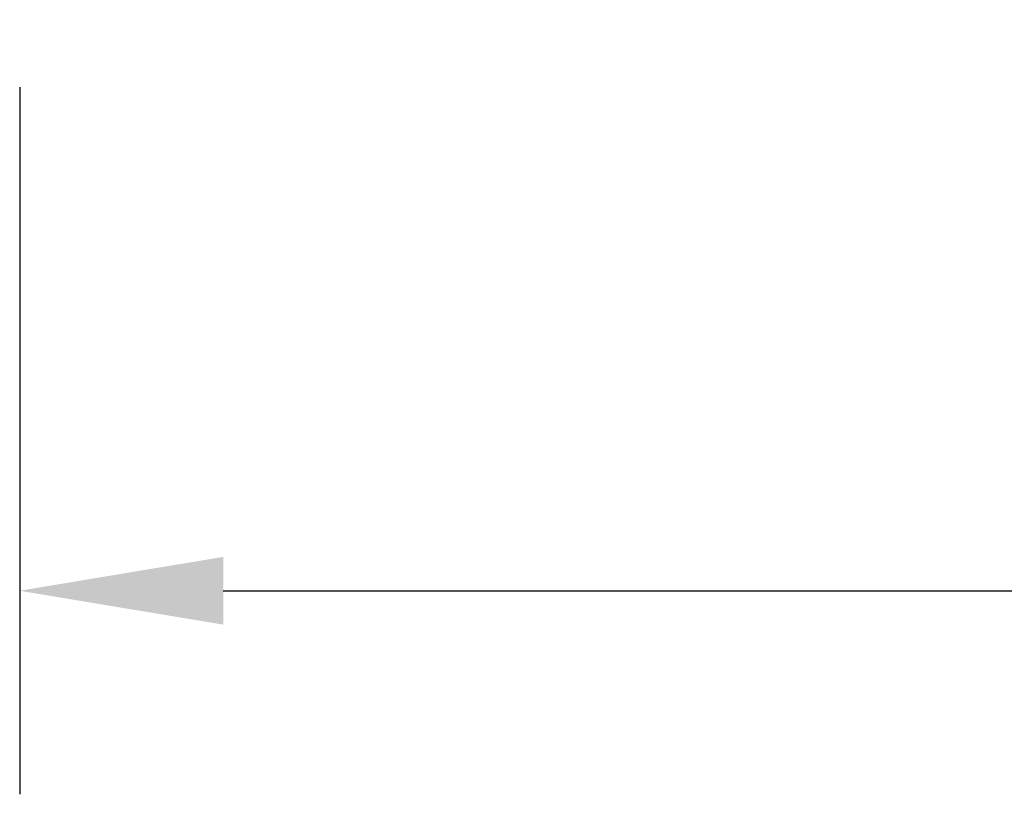
# Model space of a CAD drawing. Units: inches. Extents: x 148 to 373, y 152 to 325.
# Drawn here: x 274 to 291, y 182 to 195 of the extents above; entities that cross this region are included whole.
import ezdxf

# ---------------------------------------------------------------- set-up
doc = ezdxf.new("R2010")
doc.units = ezdxf.units.IN
doc.header["$MEASUREMENT"] = 0
doc.layers.add('DIM', color=1, linetype='Continuous')
doc.dimstyles.new('ME10_DIM_3', dxfattribs={"dimtxt": 3.5, "dimasz": 3.5, "dimexe": 2, "dimexo": 0, "dimtad": 0, "dimtih": 1, "dimtoh": 1, "dimdsep": 46, "dimtxsty": 'Standard', "dimsah": 1, "dimcen": 0.09, "dimclrd": 7, "dimclre": 7, "dimclrt": 7, "dimadec": 0, "dimazin": 0, "dimtfac": 1, "dimtdec": 4, "dimtofl": 0, "dimtmove": 0, "dimatfit": 0, "dimfxl": 1, "dimtolj": 1, "dimtzin": 0, "dimarcsym": 0})

# ---------------------------------------------------------------- blocks, each defined once
blk = doc.blocks.new('*D17')
at = {"layer": 'DEFPOINTS', "color": 0, "transparency": 16777216}
for p in [(274.088, 197.698), (339.292, 192.736), (339.292, 185.539)]:
    blk.add_point(p, dxfattribs=at)
at = {"layer": 'DIM', "lineweight": -2, "transparency": 16777216}
for p, q in [((274.088, 194.198), (274.088, 182.039)), ((339.292, 189.236), (339.292, 182.039)), ((277.588, 185.539), (298.44, 185.539)), ((335.792, 185.539), (314.94, 185.539))]:
    blk.add_line(p, q, dxfattribs=at)
at = {"layer": 'DIM', "transparency": 16777216}
for points in [[(277.588, 186.122), (277.588, 184.956), (274.088, 185.539)], [(335.792, 186.122), (335.792, 184.956), (339.292, 185.539)]]:
    blk.add_solid(points, dxfattribs=at)
at = {"layer": 'DIM', "transparency": 16777216, "insert": (306.69, 185.539), "char_height": 3.5, "attachment_point": 5, "rotation": 0.0001}
blk.add_mtext('\\A1;72.7', dxfattribs=at)

msp = doc.modelspace()

# ---------------------------------------------------------------- dimensions: what is measured, and where the dimension line sits
at = {"layer": 'DIM'}
dim = msp.add_linear_dim(base=(339.292, 185.539), p1=(274.088, 197.698), p2=(339.292, 192.736), text='72.7', dimstyle='ME10_DIM_3', override={"dimexe": 3.5, "dimexo": 3.5, "dimgap": 3, "dimclrd": 256, "dimclre": 256, "dimclrt": 256}, dxfattribs=at)
dim.commit()
dim.dimension.update_dxf_attribs({"geometry": '*D17', "text_midpoint": (306.69, 185.539), "text_rotation": 0.0001})

doc.saveas('drawing.dxf')
